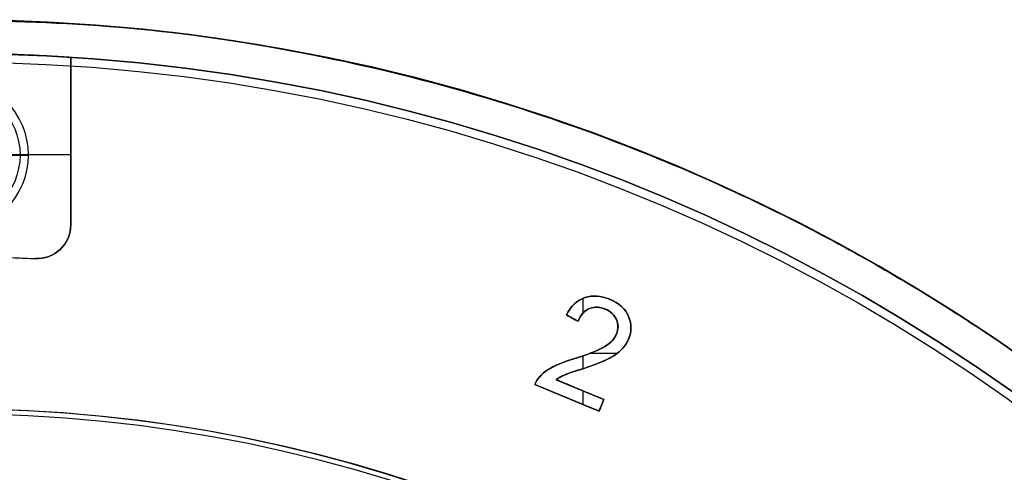
# Model space of a CAD drawing. Units: millimetres. Extents: x -119 to 119, y -119 to 119.
# Drawn here: x 4 to 62, y 83 to 110 of the extents above; entities that cross this region are included whole.
import ezdxf

# ---------------------------------------------------------------- set-up
doc = ezdxf.new("R2010")
doc.units = ezdxf.units.MM
doc.layers.add('Livello 01', color=7, linetype='Continuous', true_color=0x000000)

# ---------------------------------------------------------------- blocks, each defined once
blk = doc.blocks.new('10GG0726000')
at = {"layer": 'Livello 01', "color": 9, "true_color": 0xc0c0c0, "extrusion": (0, 0, -1)}
for centre, radius in [((0, 0, -5.4), 87), ((0, 0, -2.7), 87), ((0, 0, -5.7), 86.7)]:
    blk.add_circle(centre, radius, dxfattribs=at)
blk.add_arc((0, 0), 87, 0, 180, dxfattribs=at)
blk = doc.blocks.new('10SO19060YY')
at = {"layer": 'Livello 01', "color": 9, "true_color": 0xb0c4de}
blk.add_line((2.5, 102, 6), (4.5, 102, 8), dxfattribs=at)
for centre in [(0, 0, 5.5), (0, 0, 8), (0, 0, 6.75)]:
    blk.add_circle(centre, 107.5, dxfattribs=at)
at = {"layer": 'Livello 01', "color": 9, "true_color": 0xb0c4de, "extrusion": (0, 0, -1)}
blk.add_circle((0, 102, -8), 4.5, dxfattribs=at)
blk = doc.blocks.new('10SO19060YY1')
at = {"layer": 'Livello 01'}
blk.add_blockref('10SO19060YY', (0, 0), dxfattribs=at)
blk = doc.blocks.new('3300SO01-A1_00')
at = {"layer": 'Livello 01', "color": 252, "true_color": 0x81888c}
for p, q in [((37.272, 92.671, 1.3), (37.272, 93.536, 1.3)), ((36.962, 92.169, 1.4), (36.276, 92.549, 1.4)), ((36.619, 92.359, 1.3), (36.619, 92.359, 1.5)), ((37.71, 90.293, 1.3), (39.302, 90.293, 1.3)), ((37.272, 89.376, 1.3), (37.272, 90.134, 1.3)), ((38.203, 86.863, 1.4), (34.408, 88.435, 1.4)), ((35.669, 88.719, 1.4), (38.488, 87.551, 1.4)), ((37.078, 88.135, 1.3), (37.078, 88.135, 1.5)), ((37.272, 87.249, 1.3), (37.272, 88.055, 1.3)), ((36.305, 87.649, 1.3), (36.305, 87.649, 1.5)), ((38.488, 87.551, 1.4), (38.203, 86.863, 1.4)), ((38.345, 87.207, 1.3), (38.345, 87.207, 1.5))]:
    blk.add_line(p, q, dxfattribs=at)
at = {"layer": 'Livello 01', "color": 252, "true_color": 0x81888c, "extrusion": (0, 0, -1)}
for centre in [(0, 0, -1.5), (0, 0, -0.75)]:
    blk.add_circle(centre, 110, dxfattribs=at)
blk.add_arc((0, 0), 110, 0, 180, dxfattribs=at)
at = {"layer": 'Livello 01', "color": 252, "true_color": 0x81888c}
for points, knots in [([(35.669, 88.719, 1.5), (35.91, 88.906, 1.5), (36.302, 89.079, 1.5), (36.858, 89.247, 1.5), (37.914, 89.565, 1.5), (38.654, 89.861, 1.5), (39.08, 90.135, 1.5), (39.502, 90.406, 1.5), (39.792, 90.733, 1.5), (40.133, 91.557, 1.5), (40.135, 92.002, 1.5), (39.77, 92.901, 1.5), (39.396, 93.242, 1.5), (38.316, 93.69, 1.5), (37.826, 93.722, 1.5), (37.369, 93.571, 1.5), (36.91, 93.42, 1.5), (36.546, 93.079, 1.5), (36.276, 92.549, 1.5)], [0, 0, 0, 0, 1.3141, 1.3141, 1.3141, 3.720074, 3.720074, 3.720074, 5.041854, 5.041854, 6.608912, 6.608912, 8.175971, 8.175971, 9.613341, 9.613341, 9.613341, 11.190908, 11.190908, 11.190908, 11.190908]), ([(36.276, 92.549, 1.3), (36.546, 93.079, 1.3), (36.91, 93.42, 1.3), (37.369, 93.571, 1.3), (37.826, 93.722, 1.3), (38.316, 93.69, 1.3), (39.396, 93.242, 1.3), (39.77, 92.901, 1.3), (40.135, 92.002, 1.3), (40.133, 91.557, 1.3), (39.792, 90.733, 1.3), (39.502, 90.406, 1.3), (39.08, 90.135, 1.3), (38.654, 89.861, 1.3), (37.914, 89.565, 1.3), (36.858, 89.247, 1.3), (36.302, 89.079, 1.3), (35.91, 88.906, 1.3), (35.669, 88.719, 1.3)], [0, 0, 0, 0, 1.577567, 1.577567, 1.577567, 3.014938, 3.014938, 4.581996, 4.581996, 6.149054, 6.149054, 7.470834, 7.470834, 7.470834, 9.876808, 9.876808, 9.876808, 11.190908, 11.190908, 11.190908, 11.190908]), ([(36.276, 92.549, 1.4), (36.518, 93.023, 1.4), (36.974, 93.501, 1.4), (37.888, 93.709, 1.4), (38.62, 93.594, 1.4), (39.367, 93.232, 1.4), (39.835, 92.766, 1.4), (40.085, 92.15, 1.4), (40.108, 91.555, 1.4), (39.911, 90.939, 1.4), (39.595, 90.537, 1.4), (39.311, 90.297, 1.4), (39.186, 90.204, 1.4), (39.066, 90.126, 1.4), (39.018, 90.096, 1.4), (38.89, 90.021, 1.4), (38.702, 89.923, 1.4), (38.338, 89.756, 1.4), (37.898, 89.586, 1.4), (37.383, 89.41, 1.4), (36.948, 89.273, 1.4), (36.514, 89.141, 1.4), (36.051, 88.959, 1.4), (35.796, 88.817, 1.4), (35.669, 88.719, 1.4)], [0, 0, 0, 0, 1.39301, 2.089515, 2.78602, 3.482525, 4.179029, 4.875534, 5.572039, 6.268544, 6.965049, 7.139175, 7.313301, 7.400365, 7.487428, 7.661554, 8.009806, 8.358059, 9.054564, 9.402816, 9.751069, 10.099321, 10.447574, 11.144078, 11.144078, 11.144078, 11.144078]), ([(36.962, 92.169, 1.5), (37.124, 92.562, 1.5), (37.353, 92.818, 1.5), (37.653, 92.926, 1.5), (37.953, 93.034, 1.5), (38.257, 93.021, 1.5), (38.887, 92.761, 1.5), (39.106, 92.558, 1.5), (39.231, 92.281, 1.5), (39.356, 92.001, 1.5), (39.356, 91.715, 1.5), (39.092, 91.077, 1.5), (38.804, 90.793, 1.5), (38.367, 90.58, 1.5), (37.927, 90.366, 1.5), (37.456, 90.183, 1.5), (36.951, 90.033, 1.5), (36.12, 89.785, 1.5), (35.523, 89.537, 1.5), (35.16, 89.294, 1.5), (34.795, 89.049, 1.5), (34.545, 88.765, 1.5), (34.408, 88.435, 1.5)], [0, 0, 0, 0, 1.087081, 1.087081, 1.087081, 2.040693, 2.040693, 2.994305, 2.994305, 2.994305, 3.988514, 3.988514, 5.168308, 5.168308, 5.168308, 6.689673, 6.689673, 6.689673, 8.639848, 8.639848, 8.639848, 9.815469, 9.815469, 9.815469, 9.815469]), ([(34.408, 88.435, 1.3), (34.545, 88.765, 1.3), (34.795, 89.049, 1.3), (35.16, 89.294, 1.3), (35.523, 89.537, 1.3), (36.12, 89.785, 1.3), (36.951, 90.033, 1.3), (37.456, 90.183, 1.3), (37.927, 90.366, 1.3), (38.367, 90.58, 1.3), (38.804, 90.793, 1.3), (39.092, 91.077, 1.3), (39.356, 91.715, 1.3), (39.356, 92.001, 1.3), (39.231, 92.281, 1.3), (39.106, 92.558, 1.3), (38.887, 92.761, 1.3), (38.257, 93.021, 1.3), (37.953, 93.034, 1.3), (37.653, 92.926, 1.3), (37.353, 92.818, 1.3), (37.124, 92.562, 1.3), (36.962, 92.169, 1.3)], [0, 0, 0, 0, 1.175621, 1.175621, 1.175621, 3.125796, 3.125796, 3.125796, 4.647161, 4.647161, 4.647161, 5.826955, 5.826955, 6.821164, 6.821164, 6.821164, 7.774775, 7.774775, 8.728387, 8.728387, 8.728387, 9.815469, 9.815469, 9.815469, 9.815469]), ([(34.408, 88.435, 1.4), (34.48, 88.607, 1.4), (34.634, 88.847, 1.4), (34.927, 89.13, 1.4), (35.209, 89.331, 1.4), (35.367, 89.421, 1.4), (35.678, 89.581, 1.4), (36.044, 89.732, 1.4), (36.477, 89.885, 1.4), (36.788, 89.984, 1.4), (37.025, 90.054, 1.4), (37.214, 90.114, 1.4), (37.558, 90.231, 1.4), (37.938, 90.382, 1.4), (38.274, 90.533, 1.4), (38.709, 90.752, 1.4), (39.111, 91.116, 1.4), (39.355, 91.663, 1.4), (39.312, 92.201, 1.4), (38.991, 92.698, 1.4), (38.398, 93, 1.4), (37.889, 93.014, 1.4), (37.519, 92.881, 1.4), (37.229, 92.664, 1.4), (37.055, 92.394, 1.4), (36.962, 92.169, 1.4)], [0, 0, 0, 0, 0.611171, 0.916757, 1.222343, 1.527929, 1.833514, 2.444686, 2.750271, 3.055857, 3.20865, 3.361443, 3.667028, 4.2782, 4.583786, 4.889371, 5.500543, 6.111714, 6.722886, 7.334057, 7.945228, 8.5564, 8.861986, 9.167571, 9.778743, 9.778743, 9.778743, 9.778743])]:
    blk.add_open_spline(points, degree=3, knots=knots, dxfattribs=at)
for points, degree in [([(37.896, 93.664, 1.3), (37.896, 93.664, 1.4), (37.896, 93.664, 1.5)], 2), ([(37.228, 93.517, 1.3), (37.228, 93.517, 1.4), (37.228, 93.517, 1.5)], 2), ([(38.623, 93.553, 1.3), (38.623, 93.553, 1.4), (38.623, 93.553, 1.5)], 2), ([(39.32, 93.215, 1.3), (39.32, 93.215, 1.4), (39.32, 93.215, 1.5)], 2), ([(36.276, 92.549, 1.5), (36.505, 92.422, 1.5), (36.733, 92.296, 1.5), (36.962, 92.169, 1.5)], 3), ([(36.962, 92.169, 1.3), (36.733, 92.296, 1.3), (36.505, 92.422, 1.3), (36.276, 92.549, 1.3)], 3), ([(36.276, 92.549, 1.3), (36.276, 92.549, 1.4), (36.276, 92.549, 1.5)], 2), ([(37.307, 92.706, 1.3), (37.307, 92.706, 1.4), (37.307, 92.706, 1.5)], 2), ([(37.529, 92.871, 1.3), (37.529, 92.871, 1.4), (37.529, 92.871, 1.5)], 2), ([(37.8, 92.969, 1.3), (37.8, 92.969, 1.4), (37.8, 92.969, 1.5)], 2), ([(38.395, 92.952, 1.3), (38.395, 92.952, 1.4), (38.395, 92.952, 1.5)], 2), ([(38.946, 92.665, 1.3), (38.946, 92.665, 1.4), (38.946, 92.665, 1.5)], 2), ([(39.798, 92.741, 1.3), (39.798, 92.741, 1.4), (39.798, 92.741, 1.5)], 2), ([(36.962, 92.169, 1.3), (36.962, 92.169, 1.4), (36.962, 92.169, 1.5)], 2), ([(39.266, 92.194, 1.3), (39.266, 92.194, 1.4), (39.266, 92.194, 1.5)], 2), ([(40.047, 92.153, 1.3), (40.047, 92.153, 1.4), (40.047, 92.153, 1.5)], 2), ([(39.307, 91.662, 1.3), (39.307, 91.662, 1.4), (39.307, 91.662, 1.5)], 2), ([(40.071, 91.551, 1.3), (40.071, 91.551, 1.4), (40.071, 91.551, 1.5)], 2), ([(39.071, 91.135, 1.3), (39.071, 91.135, 1.4), (39.071, 91.135, 1.5)], 2), ([(39.874, 90.953, 1.3), (39.874, 90.953, 1.4), (39.874, 90.953, 1.5)], 2), ([(37.459, 90.199, 1.3), (37.459, 90.199, 1.4), (37.459, 90.199, 1.5)], 2), ([(38.018, 90.42, 1.3), (38.018, 90.42, 1.4), (38.018, 90.42, 1.5)], 2), ([(38.286, 90.542, 1.3), (38.286, 90.542, 1.4), (38.286, 90.542, 1.5)], 2), ([(38.591, 90.704, 1.3), (38.591, 90.704, 1.4), (38.591, 90.704, 1.5)], 2), ([(39.154, 90.184, 1.3), (39.154, 90.184, 1.4), (39.154, 90.184, 1.5)], 2), ([(39.309, 90.298, 1.3), (39.309, 90.298, 1.4), (39.309, 90.298, 1.5)], 2), ([(39.451, 90.418, 1.3), (39.451, 90.418, 1.4), (39.451, 90.418, 1.5)], 2), ([(36.158, 89.77, 1.3), (36.158, 89.77, 1.4), (36.158, 89.77, 1.5)], 2), ([(36.485, 89.886, 1.3), (36.485, 89.886, 1.4), (36.485, 89.886, 1.5)], 2), ([(36.846, 90.001, 1.3), (36.846, 90.001, 1.4), (36.846, 90.001, 1.5)], 2), ([(37.019, 90.053, 1.3), (37.019, 90.053, 1.4), (37.019, 90.053, 1.5)], 2), ([(37.168, 90.1, 1.3), (37.168, 90.1, 1.4), (37.168, 90.1, 1.5)], 2), ([(38.423, 89.798, 1.3), (38.423, 89.798, 1.4), (38.423, 89.798, 1.5)], 2), ([(38.694, 89.922, 1.3), (38.694, 89.922, 1.4), (38.694, 89.922, 1.5)], 2), ([(38.926, 90.043, 1.3), (38.926, 90.043, 1.4), (38.926, 90.043, 1.5)], 2), ([(39.028, 90.102, 1.3), (39.028, 90.102, 1.4), (39.028, 90.102, 1.5)], 2), ([(39.075, 90.132, 1.3), (39.075, 90.132, 1.4), (39.075, 90.132, 1.5)], 2), ([(34.937, 89.128, 1.3), (34.937, 89.128, 1.4), (34.937, 89.128, 1.5)], 2), ([(35.188, 89.312, 1.3), (35.188, 89.312, 1.4), (35.188, 89.312, 1.5)], 2), ([(35.38, 89.426, 1.3), (35.38, 89.426, 1.4), (35.38, 89.426, 1.5)], 2), ([(35.605, 89.54, 1.3), (35.605, 89.54, 1.4), (35.605, 89.54, 1.5)], 2), ([(36.177, 89.004, 1.3), (36.177, 89.004, 1.4), (36.177, 89.004, 1.5)], 2), ([(36.529, 89.14, 1.3), (36.529, 89.14, 1.4), (36.529, 89.14, 1.5)], 2), ([(36.948, 89.274, 1.3), (36.948, 89.274, 1.4), (36.948, 89.274, 1.5)], 2), ([(37.375, 89.409, 1.3), (37.375, 89.409, 1.4), (37.375, 89.409, 1.5)], 2), ([(37.763, 89.541, 1.3), (37.763, 89.541, 1.4), (37.763, 89.541, 1.5)], 2), ([(34.408, 88.435, 1.5), (35.673, 87.911, 1.5), (36.938, 87.387, 1.5), (38.203, 86.863, 1.5)], 3), ([(38.203, 86.863, 1.3), (36.938, 87.387, 1.3), (35.673, 87.911, 1.3), (34.408, 88.435, 1.3)], 3), ([(34.408, 88.435, 1.3), (34.408, 88.435, 1.4), (34.408, 88.435, 1.5)], 2), ([(34.715, 88.915, 1.3), (34.715, 88.915, 1.4), (34.715, 88.915, 1.5)], 2), ([(35.669, 88.719, 1.3), (35.669, 88.719, 1.4), (35.669, 88.719, 1.5)], 2), ([(38.488, 87.551, 1.5), (37.548, 87.941, 1.5), (36.609, 88.33, 1.5), (35.669, 88.719, 1.5)], 3), ([(35.669, 88.719, 1.3), (36.609, 88.33, 1.3), (37.548, 87.941, 1.3), (38.488, 87.551, 1.3)], 3), ([(38.203, 86.863, 1.5), (38.298, 87.093, 1.5), (38.393, 87.322, 1.5), (38.488, 87.551, 1.5)], 3), ([(38.488, 87.551, 1.3), (38.393, 87.322, 1.3), (38.298, 87.093, 1.3), (38.203, 86.863, 1.3)], 3), ([(38.488, 87.551, 1.5), (38.488, 87.551, 1.4), (38.488, 87.551, 1.3)], 2), ([(38.203, 86.863, 1.3), (38.203, 86.863, 1.4), (38.203, 86.863, 1.5)], 2)]:
    blk.add_open_spline(points, degree=degree, dxfattribs=at)
blk = doc.blocks.new('3300SO01-A1_01')
at = {"layer": 'Livello 01', "color": 252, "true_color": 0x81888c, "extrusion": (0, 0, -1)}
for centre, radius, start, end in [((0, 0, -4.75), 110, 90.0026, 89.9974), ((0, 0, -8), 108, 90.00265, 359.99993), ((0, 0, -4.75), 108, 90.00265, 0)]:
    blk.add_arc(centre, radius, start, end, dxfattribs=at)
at = {"layer": 'Livello 01', "color": 252, "true_color": 0x81888c}
blk.add_arc((0, 0, 1.5), 108, 180.00007, 89.99735, dxfattribs=at)
for points in [[(-0.005, 110, 1.5), (-110.002, 109.995, 1.5), (-110, -0.003, 1.5), (-109.998, -110, 1.5), (0, -110, 1.5), (109.998, -110, 1.5), (110, -0.003, 1.5), (110.002, 109.995, 1.5), (0.005, 110, 1.5)], [(0.005, 110, 8), (110.002, 109.995, 8), (110, -0.003, 8), (109.998, -110, 8), (0, -110, 8), (-109.998, -110, 8), (-110, -0.003, 8), (-110.002, 109.995, 8), (-0.005, 110, 8)]]:
    blk.add_rational_spline(points, [1, 0.707114816445, 1, 0.707114816445, 1, 0.707114816445, 1, 0.707114816445, 1], degree=2, knots=[-879.98, -879.98, -879.98, -659.985, -659.985, -439.99, -439.99, -219.995, -219.995, 0, 0, 0], dxfattribs=at)
blk = doc.blocks.new('3300SO01-A1_04')
at = {"layer": 'Livello 01'}
for p, q in [((-97.872, 7, 3.5), (-107.773, 7, 3.5)), ((-102.823, 7, 1.5), (-102.823, 7, 5.5)), ((-102.029, 1.621, 1.5), (-102.029, 7, 1.5)), ((-102.029, 2, 5.5), (-102.029, 7, 5.5)), ((-95.872, 5, 5.5), (-95.872, 5, 1.5)), ((-102, 1.621, 5.121), (-102, 2, 5.5)), ((-102, 1.621, 1.5), (-102, 1.621, 5.121)), ((-103.621, 0, 5.121), (-104, 0, 5.5)), ((-103.621, 0, 1.5), (-103.621, 0, 5.121)), ((-100.379, 0, 1.5), (-100.379, 0, 5.121)), ((-100.379, 0, 5.121), (-100, 0, 5.5)), ((-103.621, 0, 1.5), (-108, 0, 1.5)), ((-104, 0, 5.5), (-108, 0, 5.5)), ((-96, 0, 1.5), (-100.379, 0, 1.5)), ((-96, 0, 5.5), (-100, 0, 5.5)), ((-102.029, -7, 1.5), (-102.029, -1.621, 1.5)), ((-102, -1.621, 5.121), (-102, -2, 5.5)), ((-102, -1.621, 1.5), (-102, -1.621, 5.121)), ((-102.029, -7, 5.5), (-102.029, -2, 5.5)), ((-95.872, -5, 5.5), (-95.872, -5, 1.5)), ((-107.773, -7, 3.5), (-97.872, -7, 3.5)), ((-102.823, -7, 1.5), (-102.823, -7, 5.5))]:
    blk.add_line(p, q, dxfattribs=at)
at = {"layer": 'Livello 01', "extrusion": (0, 0, -1)}
for centre, radius in [((102, 0, -5.5), 2), ((102, 0, -1.5), 1.621)]:
    blk.add_circle(centre, radius, dxfattribs=at)
at = {"layer": 'Livello 01'}
blk.add_circle((-102, 0, 3.311), 1.621, dxfattribs=at)
for centre, radius, start, end in [((0, 0, 1.5), 108, 176.28378, 183.71622), ((0, 0, 5.5), 108, 176.28378, 183.71622), ((-97.872, 5, 1.5), 2, 357.07548, 90), ((-97.872, 5, 5.5), 2, 357.07548, 90), ((-97.872, -5, 1.5), 2, 270, 2.92452), ((-97.872, -5, 5.5), 2, 270, 2.92452)]:
    blk.add_arc(centre, radius, start, end, dxfattribs=at)
at = {"layer": 'Livello 01', "extrusion": (0, 0, -1)}
for centre, radius, start, end in [((97.872, 5, -3.5), 2, 90, 182.92452), ((0, 0, -5.5), 96, 357.07548, 2.92452), ((0, 0, -1.5), 96, 357.07548, 2.92452), ((102, 0, -5.121), 1.621, 180, 90), ((102, 0, -5.121), 1.621, 90, 180), ((97.872, -5, -3.5), 2, 177.07548, 270)]:
    blk.add_arc(centre, radius, start, end, dxfattribs=at)
at = {"layer": 'Livello 01'}
for points, weights in [([(-107.773, 7, 3.5), (-108.228, 0, 3.5), (-107.773, -7, 3.5)], [0.999906908727, 0.997804413705, 0.999906908727]), ([(-95.875, -4.898, 3.5), (-96.125, 0, 3.5), (-95.875, 4.898, 3.5)], [0.999885097188, 0.998582857703, 0.999885097188])]:
    blk.add_rational_spline(points, weights, degree=2, dxfattribs=at)
for points in [[(-97.872, 7, 1.5), (-102.823, 7, 1.5), (-107.773, 7, 1.5)], [(-107.773, 7, 5.5), (-102.823, 7, 5.5), (-97.872, 7, 5.5)], [(-107.773, 7, 1.5), (-107.773, 7, 3.5), (-107.773, 7, 5.5)], [(-97.872, 7, 5.5), (-97.872, 7, 3.5), (-97.872, 7, 1.5)], [(-95.875, 4.898, 5.5), (-95.875, 4.898, 3.5), (-95.875, 4.898, 1.5)], [(-96, 0, 5.5), (-96, 0, 3.5), (-96, 0, 1.5)], [(-108, 0, 1.5), (-108, 0, 3.5), (-108, 0, 5.5)], [(-95.875, -4.898, 1.5), (-95.875, -4.898, 3.5), (-95.875, -4.898, 5.5)], [(-107.773, -7, 1.5), (-102.823, -7, 1.5), (-97.872, -7, 1.5)], [(-107.773, -7, 5.5), (-102.823, -7, 5.5), (-97.872, -7, 5.5)], [(-107.773, -7, 1.5), (-107.773, -7, 3.5), (-107.773, -7, 5.5)], [(-97.872, -7, 1.5), (-97.872, -7, 3.5), (-97.872, -7, 5.5)]]:
    blk.add_open_spline(points, degree=2, dxfattribs=at)
blk = doc.blocks.new('10SO18960YY')
at = {"layer": 'Livello 01'}
for name in ['3300SO01-A1_01', '3300SO01-A1_00']:
    blk.add_blockref(name, (0, 0), dxfattribs=at)
at = {"layer": 'Livello 01', "rotation": 270}
blk.add_blockref('3300SO01-A1_04', (0, 0), dxfattribs=at)
blk = doc.blocks.new('10VI27460YY')
at = {"layer": 'Livello 01', "color": 9, "true_color": 0xc0c0c0}
for p, q in [((0, 1.25), (0, 4)), ((0, 4, -0.5), (0, 4)), ((0, 2, -2.5), (0, 4, -0.5)), ((0, 2, -5.7), (0, 2, -2.5)), ((0, 1.7, -6), (0, 2, -5.7)), ((-1.443, 0, -1), (-0.722, 1.25, -1)), ((-0.722, 1.25, -1), (0.722, 1.25, -1)), ((0, -1.7, -6), (0, 1.7, -6)), ((0, 1.25, -2), (0, 1.25)), ((0, -1.25, -2), (0, 1.25, -2)), ((0.722, 1.25, -1), (1.443, 0, -1)), ((-1.083, 0.625, -2), (-1.083, 0.625)), ((1.083, 0.625, -2), (1.083, 0.625)), ((-4, 0), (-1.443, 0)), ((-4, 0, -0.5), (-4, 0)), ((-2, 0, -2.5), (-4, 0, -0.5)), ((-2, 0, -5.7), (-2, 0, -2.5)), ((-1.7, 0, -6), (-2, 0, -5.7)), ((1.7, 0, -6), (-1.7, 0, -6)), ((1.443, 0, -1), (0.722, -1.25, -1)), ((1.443, 0), (4, 0)), ((1.7, 0, -6), (2, 0, -5.7)), ((2, 0, -2.5), (4, 0, -0.5)), ((2, 0, -5.7), (2, 0, -2.5)), ((4, 0, -0.5), (4, 0)), ((-0.722, -1.25, -1), (-1.443, 0, -1)), ((-1.443, 0, -2), (1.443, 0, -2)), ((-1.083, -0.625, -2), (-1.083, -0.625)), ((1.083, -0.625, -2), (1.083, -0.625)), ((0.722, -1.25, -1), (-0.722, -1.25, -1)), ((0, -4), (0, -1.25)), ((0, -1.25, -2), (0, -1.25)), ((0, -1.7, -6), (0, -2, -5.7)), ((0, -2, -2.5), (0, -4, -0.5)), ((0, -2, -5.7), (0, -2, -2.5)), ((0, -4, -0.5), (0, -4))]:
    blk.add_line(p, q, dxfattribs=at)
for centre, radius in [((0, 0, -0.5), 4), ((0, 0), 4), ((0, 0, -0.25), 4), ((0, 0, -2.27), 2.23), ((0, 0, -2.5), 2), ((0, 0, -5.7), 2), ((0, 0, -4.1), 2)]:
    blk.add_circle(centre, radius, dxfattribs=at)
for start, end in [(0, 180), (180, 0)]:
    blk.add_arc((0, 0, -6), 1.7, start, end, dxfattribs=at)
for points in [[(-1.443, 0), (-1.083, 0.625), (-0.722, 1.25)], [(-1.443, 0, -2), (-1.083, 0.625, -2), (-0.722, 1.25, -2)], [(-0.722, 1.25), (0, 1.25), (0.722, 1.25)], [(-0.722, 1.25, -2), (-0.722, 1.25, -1), (-0.722, 1.25)], [(-0.722, 1.25, -2), (0, 1.25, -2), (0.722, 1.25, -2)], [(0.722, 1.25, -2), (0.722, 1.25, -1), (0.722, 1.25)], [(0.722, 1.25), (1.083, 0.625), (1.443, 0)], [(0.722, 1.25, -2), (1.083, 0.625, -2), (1.443, 0, -2)], [(1.443, 0), (1.083, -0.625), (0.722, -1.25)], [(1.443, 0, -2), (1.083, -0.625, -2), (0.722, -1.25, -2)], [(1.443, 0, -2), (1.443, 0, -1), (1.443, 0)], [(-0.722, -1.25), (-1.083, -0.625), (-1.443, 0)], [(-0.722, -1.25, -2), (-1.083, -0.625, -2), (-1.443, 0, -2)], [(-1.443, 0, -2), (-1.443, 0, -1), (-1.443, 0)], [(0.722, -1.25), (0, -1.25), (-0.722, -1.25)], [(-0.722, -1.25), (-0.722, -1.25, -1), (-0.722, -1.25, -2)], [(0.722, -1.25, -2), (0, -1.25, -2), (-0.722, -1.25, -2)], [(0.722, -1.25, -2), (0.722, -1.25, -1), (0.722, -1.25)]]:
    blk.add_open_spline(points, degree=2, dxfattribs=at)
blk = doc.blocks.new('3300SO01-B1')
at = {"layer": 'Livello 01'}
for name in ['10SO18960YY', '10SO19060YY1']:
    blk.add_blockref(name, (0, 0), dxfattribs=at)
at = {"layer": 'Livello 01', "rotation": 314.9999999999999}
blk.add_blockref('10VI27460YY', (0, 102, 8), dxfattribs=at)
blk = doc.blocks.new('3300SO01-A1')
at = {"layer": 'Livello 01', "rotation": 329.9999999999999}
blk.add_blockref('10GG0726000', (0, 0, 1.5), dxfattribs=at)
at = {"layer": 'Livello 01'}
blk.add_blockref('3300SO01-B1', (0, 0), dxfattribs=at)
blk = doc.blocks.new('3300SO01-00')
at = {"layer": 'Livello 01'}
blk.add_blockref('3300SO01-A1', (0, 0), dxfattribs=at)

msp = doc.modelspace()

# ---------------------------------------------------------------- block references
at = {"layer": 'Livello 01'}
msp.add_blockref('3300SO01-00', (0, 0), dxfattribs=at)

doc.saveas('drawing.dxf')
